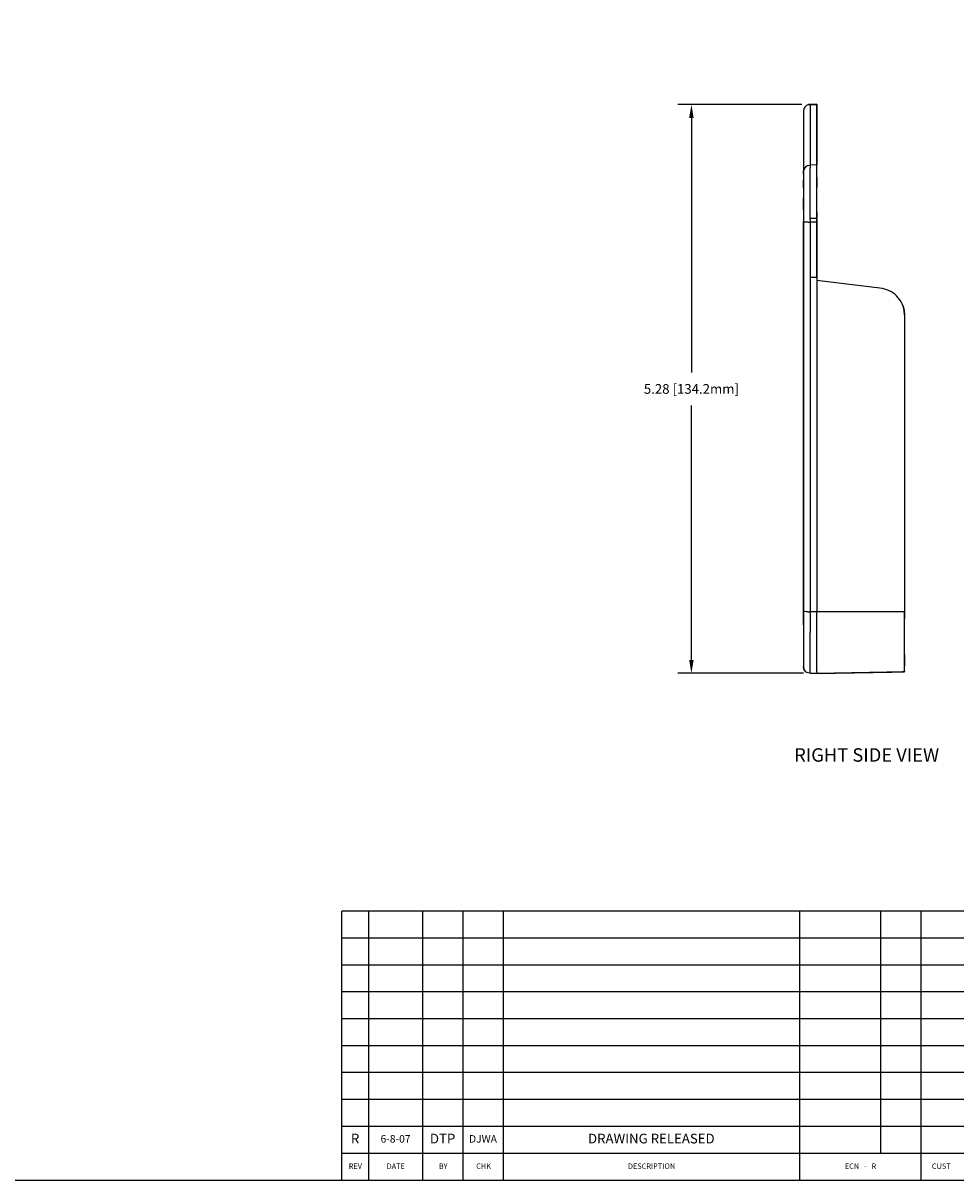
# Model space of a CAD drawing. Extents: x -0.1 to 34.1, y -0.1 to 22.1.
# Drawn here: x 20.3 to 28.9, y 0.2 to 11 of the extents above; entities that cross this region are included whole.
import ezdxf

# ---------------------------------------------------------------- set-up
doc = ezdxf.new("R2010")
doc.units = 0
doc.header["$MEASUREMENT"] = 0
doc.header["$PDMODE"] = 2
doc.header["$PDSIZE"] = 0.075
doc.layers.get('Defpoints').update_dxf_attribs({"linetype": 'CONTINUOUS'})
for name, color, linetype in [('Dimension', 6, 'CONTINUOUS'), ('Object', 5, 'CONTINUOUS'), ('Text', 1, 'CONTINUOUS'), ('Title Block', 3, 'CONTINUOUS')]:
    doc.layers.add(name, color=color, linetype=linetype)
doc.styles.get("Standard").update_dxf_attribs({"font": 'technic_.ttf'})
doc.dimstyles.get("Standard").update_dxf_attribs({"dimtxt": 0.09, "dimasz": 0.125, "dimexe": 0.125, "dimexo": 0.0625, "dimgap": 0.09, "dimtad": 0, "dimtih": 1, "dimtoh": 1, "dimzin": 0, "dimdsep": 46, "dimtxsty": 'Standard', "dimcen": 0.09, "dimadec": 0, "dimazin": 0, "dimtfac": 1, "dimtofl": 0, "dimtmove": 0, "dimatfit": 3, "dimfxl": 0, "dimtolj": 1, "dimtzin": 0, "dimarcsym": 0})

# ---------------------------------------------------------------- blocks, each defined once
blk = doc.blocks.new('*D2')
at = {"layer": 'Defpoints', "color": 0}
for p in [(27.582, 10.244), (26.495, 4.96), (27.598, 4.96)]:
    blk.add_point(p, dxfattribs=at)
at = {"layer": 'Dimension', "color": 0, "lineweight": -2}
for p, q in [((27.52, 10.244), (26.37, 10.244)), ((26.495, 10.119), (26.495, 7.755)), ((26.495, 5.085), (26.495, 7.449)), ((27.535, 4.96), (26.37, 4.96))]:
    blk.add_line(p, q, dxfattribs=at)
at = {"layer": 'Dimension', "color": 0}
for points in [[(26.474, 10.119), (26.516, 10.119), (26.495, 10.244)], [(26.474, 5.085), (26.516, 5.085), (26.495, 4.96)]]:
    blk.add_solid(points, dxfattribs=at)
at = {"layer": 'Dimension', "color": 0, "insert": (26.495, 7.602), "char_height": 0.09, "attachment_point": 5}
blk.add_mtext('\\A1;5.28 [134.2mm]', dxfattribs=at)

msp = doc.modelspace()

# ---------------------------------------------------------------- linework, layer by layer
at = {"layer": 'Object'}
for p, q in [((27.549, 10.221), (27.54, 10.203)), ((27.564, 10.236), (27.549, 10.221)), ((27.582, 10.244), (27.564, 10.236)), ((27.661, 10.246), (27.582, 10.244)), ((27.582, 10.244), (27.598, 10.242)), ((27.598, 10.242), (27.661, 10.243)), ((27.598, 10.242), (27.598, 9.682)), ((27.661, 10.243), (27.661, 10.246)), ((27.661, 10.243), (27.661, 10.246)), ((27.661, 9.683), (27.661, 10.243)), ((27.661, 10.243), (27.661, 9.683)), ((27.54, 10.203), (27.537, 10.183)), ((27.537, 10.183), (27.537, 9.62)), ((27.537, 10.183), (27.537, 9.62)), ((27.579, 9.679), (27.598, 9.682)), ((27.661, 9.683), (27.598, 9.682)), ((27.598, 9.682), (27.598, 9.673)), ((27.661, 9.674), (27.661, 9.683)), ((27.661, 9.674), (27.661, 9.683)), ((27.537, 9.62), (27.539, 9.639)), ((27.537, 9.612), (27.537, 9.62)), ((27.537, 9.612), (27.537, 9.62)), ((27.537, 9.612), (27.537, 9.596)), ((27.537, 9.596), (27.537, 9.612)), ((27.537, 9.596), (27.537, 9.573)), ((27.537, 9.596), (27.537, 9.573)), ((27.537, 9.573), (27.537, 9.544)), ((27.537, 9.573), (27.537, 9.544)), ((27.548, 9.657), (27.539, 9.639)), ((27.562, 9.67), (27.548, 9.657)), ((27.579, 9.679), (27.562, 9.67)), ((27.598, 9.673), (27.598, 9.657)), ((27.598, 9.633), (27.598, 9.657)), ((27.598, 9.602), (27.598, 9.633)), ((27.598, 9.566), (27.598, 9.602)), ((27.661, 9.658), (27.661, 9.674)), ((27.661, 9.658), (27.661, 9.674)), ((27.661, 9.634), (27.661, 9.658)), ((27.661, 9.634), (27.661, 9.658)), ((27.661, 9.603), (27.661, 9.634)), ((27.661, 9.603), (27.661, 9.634)), ((27.661, 9.567), (27.661, 9.603)), ((27.661, 9.567), (27.661, 9.603)), ((27.537, 9.509), (27.537, 9.544)), ((27.537, 9.544), (27.537, 9.509)), ((27.537, 9.469), (27.537, 9.509)), ((27.537, 9.509), (27.537, 9.469)), ((27.537, 9.469), (27.537, 9.423)), ((27.537, 9.469), (27.537, 9.423)), ((27.598, 9.522), (27.598, 9.566)), ((27.598, 9.474), (27.598, 9.522)), ((27.598, 9.422), (27.598, 9.474)), ((27.661, 9.523), (27.661, 9.567)), ((27.661, 9.567), (27.661, 9.523)), ((27.661, 9.476), (27.661, 9.523)), ((27.661, 9.523), (27.661, 9.476)), ((27.661, 9.423), (27.661, 9.476)), ((27.661, 9.423), (27.661, 9.476)), ((27.537, 9.423), (27.537, 9.374)), ((27.537, 9.423), (27.537, 9.374)), ((27.537, 9.322), (27.537, 9.374)), ((27.537, 9.374), (27.537, 9.322)), ((27.598, 9.367), (27.598, 9.422)), ((27.598, 9.308), (27.598, 9.367)), ((27.661, 9.367), (27.661, 9.423)), ((27.661, 9.367), (27.661, 9.423)), ((27.661, 9.308), (27.661, 9.367)), ((27.661, 9.308), (27.661, 9.367)), ((27.537, 9.268), (27.537, 9.322)), ((27.537, 9.322), (27.537, 9.268)), ((27.537, 9.268), (27.537, 9.211)), ((27.537, 9.268), (27.537, 9.211)), ((27.598, 9.247), (27.598, 9.308)), ((27.661, 9.247), (27.661, 9.308)), ((27.661, 9.247), (27.661, 9.308)), ((27.537, 9.211), (27.537, 9.156)), ((27.537, 9.211), (27.537, 9.156)), ((27.537, 5.536), (27.537, 9.156)), ((27.537, 9.156), (27.539, 9.153)), ((27.537, 9.156), (27.537, 5.536)), ((27.548, 9.152), (27.539, 9.153)), ((27.562, 9.151), (27.548, 9.152)), ((27.579, 9.151), (27.562, 9.151)), ((27.579, 9.151), (27.598, 9.151)), ((27.598, 9.186), (27.598, 9.247)), ((27.661, 9.186), (27.598, 9.186)), ((27.598, 9.173), (27.598, 9.186)), ((27.598, 9.173), (27.598, 9.162)), ((27.598, 9.162), (27.598, 9.151)), ((27.661, 9.151), (27.598, 9.151)), ((27.598, 9.151), (27.598, 8.641)), ((27.661, 9.186), (27.661, 9.247)), ((27.661, 9.247), (27.661, 9.186)), ((27.661, 9.173), (27.661, 9.186)), ((27.661, 9.173), (27.661, 9.186)), ((27.661, 9.162), (27.661, 9.173)), ((27.661, 9.173), (27.661, 9.162)), ((27.661, 9.151), (27.661, 9.162)), ((27.661, 9.162), (27.661, 9.151)), ((27.661, 9.151), (27.661, 8.641)), ((27.661, 8.641), (27.661, 9.151)), ((27.598, 8.641), (27.661, 8.641)), ((27.598, 8.641), (27.598, 5.531)), ((27.661, 8.641), (27.661, 8.609)), ((27.661, 8.641), (27.661, 8.609)), ((28.268, 8.534), (27.661, 8.609)), ((27.661, 8.609), (27.661, 5.531)), ((28.268, 8.534), (27.661, 8.609)), ((28.308, 8.524), (28.268, 8.534)), ((28.308, 8.524), (28.268, 8.534)), ((28.347, 8.507), (28.308, 8.524)), ((28.347, 8.507), (28.308, 8.524)), ((28.366, 8.494), (28.347, 8.507)), ((28.366, 8.494), (28.347, 8.507)), ((28.383, 8.481), (28.366, 8.494)), ((28.383, 8.481), (28.366, 8.494)), ((28.4, 8.466), (28.383, 8.481)), ((28.4, 8.466), (28.383, 8.481)), ((28.416, 8.449), (28.4, 8.466)), ((28.416, 8.449), (28.4, 8.466)), ((28.429, 8.431), (28.416, 8.449)), ((28.429, 8.431), (28.416, 8.449)), ((28.441, 8.412), (28.429, 8.431)), ((28.441, 8.412), (28.429, 8.431)), ((28.451, 8.392), (28.441, 8.412)), ((28.451, 8.392), (28.441, 8.412)), ((28.46, 8.371), (28.451, 8.392)), ((28.46, 8.371), (28.451, 8.392)), ((28.46, 8.371), (28.471, 8.329)), ((28.471, 8.329), (28.46, 8.371)), ((28.471, 8.329), (28.474, 8.288)), ((28.474, 8.288), (28.471, 8.329)), ((28.474, 8.288), (28.474, 5.532)), ((28.474, 8.288), (28.474, 5.532)), ((27.539, 5.534), (27.537, 5.536)), ((27.537, 5.536), (27.537, 5.472)), ((27.537, 5.472), (27.537, 5.536)), ((27.548, 5.533), (27.539, 5.534)), ((27.562, 5.532), (27.548, 5.533)), ((27.579, 5.531), (27.562, 5.532)), ((27.579, 5.531), (27.598, 5.531)), ((27.661, 5.531), (27.598, 5.531)), ((27.598, 5.531), (27.598, 5.467)), ((28.474, 5.532), (27.661, 5.531)), ((27.661, 5.466), (27.661, 5.531)), ((28.474, 5.532), (28.474, 5.469)), ((28.474, 5.469), (28.474, 5.532)), ((27.537, 5.472), (27.537, 5.411)), ((27.537, 5.411), (27.537, 5.472)), ((27.537, 5.411), (27.537, 5.351)), ((27.537, 5.411), (27.537, 5.351)), ((27.598, 5.467), (27.598, 5.402)), ((27.598, 5.402), (27.598, 5.34)), ((27.661, 5.402), (27.661, 5.466)), ((27.661, 5.34), (27.661, 5.402)), ((28.474, 5.406), (28.474, 5.469)), ((28.474, 5.406), (28.474, 5.469)), ((28.474, 5.346), (28.474, 5.406)), ((28.474, 5.346), (28.474, 5.406)), ((27.537, 5.351), (27.537, 5.294)), ((27.537, 5.351), (27.537, 5.294)), ((27.537, 5.294), (27.537, 5.242)), ((27.537, 5.294), (27.537, 5.242)), ((27.598, 5.281), (27.598, 5.34)), ((27.598, 5.224), (27.598, 5.281)), ((27.661, 5.28), (27.661, 5.34)), ((27.661, 5.224), (27.661, 5.28)), ((28.474, 5.287), (28.474, 5.346)), ((28.474, 5.287), (28.474, 5.346)), ((28.474, 5.232), (28.474, 5.287)), ((28.474, 5.232), (28.474, 5.287)), ((27.537, 5.242), (27.537, 5.193)), ((27.537, 5.242), (27.537, 5.193)), ((27.537, 5.193), (27.537, 5.15)), ((27.537, 5.193), (27.537, 5.15)), ((27.598, 5.172), (27.598, 5.224)), ((27.598, 5.126), (27.598, 5.172)), ((27.661, 5.172), (27.661, 5.224)), ((27.661, 5.124), (27.661, 5.172)), ((28.474, 5.181), (28.474, 5.232)), ((28.474, 5.181), (28.474, 5.232)), ((28.474, 5.134), (28.474, 5.181)), ((28.474, 5.134), (28.474, 5.181)), ((27.537, 5.15), (27.537, 5.112)), ((27.537, 5.15), (27.537, 5.112)), ((27.537, 5.112), (27.537, 5.081)), ((27.537, 5.112), (27.537, 5.081)), ((27.537, 5.081), (27.537, 5.056)), ((27.537, 5.081), (27.537, 5.056)), ((27.537, 5.056), (27.537, 5.038)), ((27.537, 5.056), (27.537, 5.038)), ((27.598, 5.083), (27.598, 5.126)), ((27.598, 5.047), (27.598, 5.083)), ((27.661, 5.082), (27.661, 5.124)), ((27.661, 5.046), (27.661, 5.082)), ((28.474, 5.093), (28.474, 5.134)), ((28.474, 5.134), (28.474, 5.093)), ((28.474, 5.058), (28.474, 5.093)), ((28.474, 5.093), (28.474, 5.058)), ((28.474, 5.028), (28.474, 5.058)), ((28.474, 5.058), (28.474, 5.028)), ((27.537, 5.038), (27.537, 5.027)), ((27.537, 5.038), (27.537, 5.027)), ((27.537, 5.027), (27.537, 5.023)), ((27.537, 5.027), (27.537, 5.023)), ((27.539, 5.003), (27.537, 5.023)), ((27.537, 5.023), (27.539, 5.003)), ((27.548, 4.987), (27.539, 5.003)), ((27.548, 4.987), (27.539, 5.003)), ((27.562, 4.972), (27.548, 4.987)), ((27.562, 4.972), (27.548, 4.987)), ((27.579, 4.963), (27.562, 4.972)), ((27.579, 4.963), (27.562, 4.972)), ((27.598, 4.96), (27.579, 4.963)), ((27.598, 4.96), (27.579, 4.963)), ((27.598, 5.016), (27.598, 5.047)), ((27.598, 4.992), (27.598, 5.016)), ((27.598, 4.974), (27.598, 4.992)), ((27.598, 4.963), (27.598, 4.974)), ((27.598, 4.963), (27.598, 4.96)), ((27.598, 4.96), (27.661, 4.959)), ((27.661, 4.959), (27.598, 4.96)), ((27.661, 5.014), (27.661, 5.046)), ((27.661, 4.991), (27.661, 5.014)), ((27.661, 4.973), (27.661, 4.991)), ((27.661, 4.959), (28.474, 4.973)), ((27.661, 4.973), (27.661, 4.962)), ((28.474, 4.973), (27.661, 4.959)), ((27.661, 4.959), (28.356, 4.971)), ((27.661, 4.959), (28.356, 4.971)), ((27.661, 4.962), (27.661, 4.959)), ((28.372, 4.971), (28.349, 4.971)), ((28.372, 4.971), (28.349, 4.971)), ((28.396, 4.972), (28.372, 4.971)), ((28.396, 4.972), (28.372, 4.971)), ((28.4, 4.972), (28.396, 4.972)), ((28.418, 4.972), (28.396, 4.972)), ((28.4, 4.972), (28.396, 4.972)), ((28.418, 4.972), (28.396, 4.972)), ((28.421, 4.972), (28.4, 4.972)), ((28.421, 4.972), (28.4, 4.972)), ((28.438, 4.972), (28.418, 4.972)), ((28.438, 4.972), (28.418, 4.972)), ((28.453, 4.973), (28.438, 4.972)), ((28.453, 4.973), (28.438, 4.972)), ((28.44, 4.972), (28.438, 4.972)), ((28.44, 4.972), (28.438, 4.972)), ((28.454, 4.973), (28.44, 4.972)), ((28.454, 4.973), (28.44, 4.972)), ((28.466, 4.973), (28.453, 4.973)), ((28.466, 4.973), (28.453, 4.973)), ((28.471, 4.973), (28.466, 4.973)), ((28.471, 4.973), (28.466, 4.973)), ((28.474, 5.004), (28.474, 5.028)), ((28.474, 5.004), (28.474, 5.028)), ((28.474, 4.987), (28.474, 5.004)), ((28.474, 4.987), (28.474, 5.004)), ((28.474, 4.977), (28.474, 4.987)), ((28.474, 4.977), (28.474, 4.987)), ((28.474, 4.973), (28.474, 4.977)), ((28.474, 4.977), (28.474, 4.973))]:
    msp.add_line(p, q, dxfattribs=at)
at = {"layer": 'Title Block'}
for p, q in [((33.75, 2.75), (23.25, 2.75)), ((23.25, 0.25), (23.25, 2.75)), ((23.5, 0.25), (23.5, 2.75)), ((24, 0.25), (24, 2.75)), ((24.375, 0.25), (24.375, 2.75)), ((24.75, 0.25), (24.75, 2.75)), ((27.5, 2.75), (27.5, 0.25)), ((28.25, 2.75), (28.25, 0.5)), ((28.625, 2.75), (28.625, 0.25)), ((33.75, 2.5), (23.25, 2.5)), ((29.75, 2.25), (23.25, 2.25)), ((33.75, 2), (23.25, 2)), ((29.75, 1.75), (23.25, 1.75)), ((33.75, 1.5), (23.25, 1.5)), ((29.75, 1.25), (23.25, 1.25)), ((33.75, 1), (23.25, 1)), ((30.5, 0.75), (23.25, 0.75)), ((30.5, 0.5), (23.25, 0.5))]:
    msp.add_line(p, q, dxfattribs=at)
at = {"layer": 'Title Block', "const_width": 0.01}
msp.add_lwpolyline([(33.75, 0.25), (0.25, 0.25), (0.25, 21.75), (33.75, 21.75)], close=True, dxfattribs=at)

# ---------------------------------------------------------------- texts
at = {"layer": 'Text'}
msp.add_text('RIGHT SIDE VIEW', height=0.125, dxfattribs=at).set_placement((27.449, 4.139))
at = {"layer": 'Text', "attachment_point": 5}
for s, insert, char_height, width in [('R', (23.373, 0.626), 0.09, 0.25), ('6-8-07', (23.748, 0.626), 0.07, 0.5), ('DTP', (24.185, 0.626), 0.09, 0.375), ('DJWA', (24.56, 0.626), 0.07, 0.375), ('DRAWING RELEASED', (26.123, 0.626), 0.09, 2.75)]:
    msp.add_mtext(s, dxfattribs=dict(at, insert=insert, char_height=char_height, width=width))
at = {"layer": 'Title Block', "char_height": 0.05, "attachment_point": 5}
for s, insert, width in [('REV', (23.375, 0.375), 0.25), ('DATE', (23.75, 0.375), 0.5), ('BY', (24.19, 0.375), 0.38), ('CHK', (24.565, 0.375), 0.38), ('DESCRIPTION', (26.125, 0.375), 2.75), ('ECN   -   R', (28.065, 0.375), 1.13), ('CUST', (28.815, 0.375), 0.38)]:
    msp.add_mtext(s, dxfattribs=dict(at, insert=insert, width=width))

# ---------------------------------------------------------------- dimensions: what is measured, and where the dimension line sits
at = {"layer": 'Dimension'}
dim = msp.add_linear_dim(base=(26.495, 4.96), p1=(27.582, 10.244), p2=(27.598, 4.96), angle=90, dimstyle='Standard', dxfattribs=at)
dim.commit()
dim.dimension.update_dxf_attribs({"geometry": '*D2', "text_midpoint": (26.495, 7.602)})

doc.saveas('drawing.dxf')
